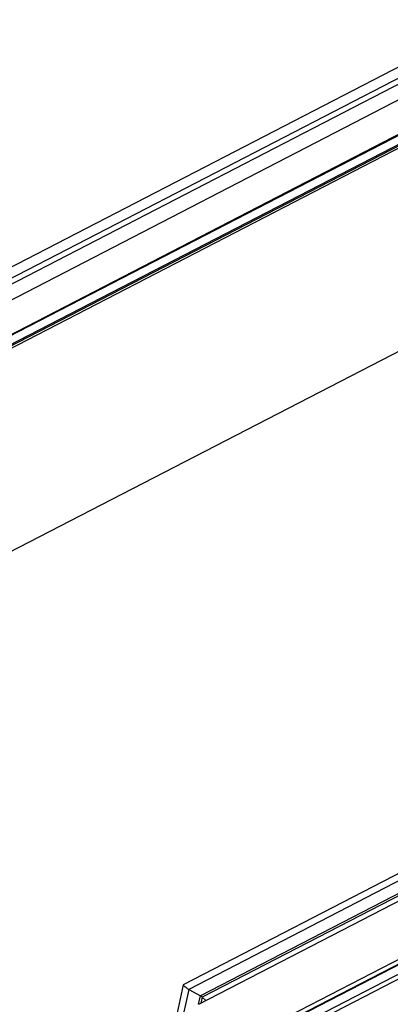
# Paper-space layout 'A3_1123.1_BH2_1123.18' of a CAD drawing. Units: millimetres. Extents: x 421 to 851, y -219 to 88.
# Drawn here: x 477 to 481, y 38 to 49 of the extents above; entities that cross this region are included whole.
import ezdxf

# ---------------------------------------------------------------- set-up
doc = ezdxf.new("R2010")
doc.units = ezdxf.units.MM
doc.layers.add('COMPONENTI_DI_ASSIEME', color=7, linetype='Continuous')

# ---------------------------------------------------------------- blocks, each defined once
blk = doc.blocks.new('A$Cfd390405')
at = {"layer": 'COMPONENTI_DI_ASSIEME', "color": 0, "linetype": 'Continuous', "transparency": 33554687}
for p, q in [((45.792, 73.107), (0.909, 49.898)), ((45.818, 73.108), (0.918, 49.891)), ((45.764, 73.078), (0.921, 49.891)), ((45.947, 73.027), (1.047, 49.811)), ((1.06, 49.798), (45.959, 73.015)), ((45.944, 72.965), (1.101, 49.778)), ((0.006, 50.51), (42.411, 72.437)), ((42.57, 72.337), (0.165, 50.41)), ((42.485, 72.199), (0.25, 50.36)), ((0.479, 50.227), (42.091, 71.743)), ((33.847, 55.14), (10.958, 43.305)), ((33.927, 55.064), (11.044, 43.231)), ((34.156, 54.862), (11.198, 42.991)), ((34.044, 54.925), (11.231, 43.129)), ((34.073, 54.904), (11.259, 43.108)), ((16.409, 54.454), (4.02, 48.048)), ((32.415, 53.032), (11.848, 42.397)), ((32.401, 52.947), (11.916, 42.354)), ((32.427, 52.963), (11.918, 42.358)), ((32.427, 52.952), (11.923, 42.35)), ((32.396, 52.784), (12.066, 42.272)), ((12.134, 42.235), (32.418, 52.724)), ((10.956, 43.302), (7.211, 26.022)), ((11.044, 43.231), (7.266, 25.8)), ((10.957, 43.301), (10.961, 43.296)), ((10.963, 43.303), (10.959, 43.304)), ((10.961, 43.296), (10.968, 43.288)), ((10.969, 43.3), (10.963, 43.303)), ((10.968, 43.288), (10.964, 43.292)), ((10.968, 43.288), (10.973, 43.284)), ((10.973, 43.284), (10.978, 43.279)), ((10.978, 43.279), (10.984, 43.275)), ((10.984, 43.275), (10.99, 43.269)), ((10.99, 43.269), (10.997, 43.265)), ((10.997, 43.265), (11.004, 43.258)), ((11.004, 43.258), (11.012, 43.252)), ((11.012, 43.252), (11.021, 43.246)), ((11.021, 43.246), (11.029, 43.24)), ((11.029, 43.24), (11.037, 43.235)), ((11.037, 43.235), (11.044, 43.231)), ((11.044, 43.231), (11.231, 43.129)), ((11.201, 42.993), (11.231, 43.129)), ((11.231, 43.129), (11.239, 43.124)), ((11.259, 43.108), (11.239, 43.012)), ((11.243, 43.121), (11.247, 43.118)), ((11.247, 43.118), (11.254, 43.113)), ((11.254, 43.113), (11.259, 43.108)), ((11.259, 43.108), (11.319, 43.054))]:
    blk.add_line(p, q, dxfattribs=at)

psp = doc.layouts.new('A3_1123.1_BH2_1123.18')

# ---------------------------------------------------------------- block references
at = {"xscale": 0.7040000000000002, "yscale": 0.7040000000000002, "zscale": 0.7040000000000002}
psp.add_blockref('A$Cfd390405', (471.086, 7.994), dxfattribs=at)

doc.saveas('drawing.dxf')
